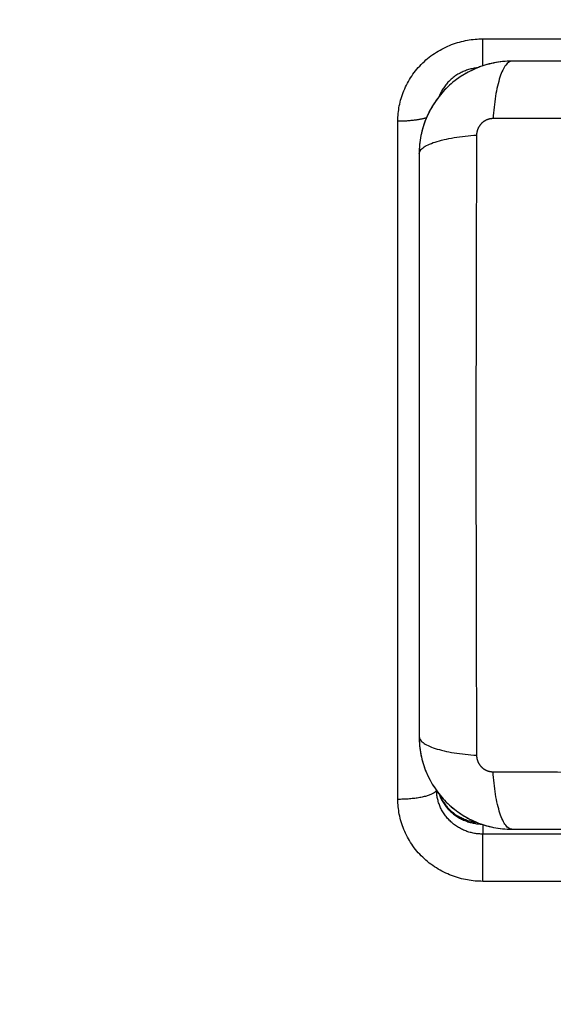
# Model space of a CAD drawing. Units: millimetres. Extents: x 5063.6 to 5074.6, y 685.6 to 698.6.
# Drawn here: x 5071.1 to 5071.2, y 688.2 to 688.4 of the extents above; entities that cross this region are included whole.
import ezdxf

# ---------------------------------------------------------------- set-up
doc = ezdxf.new("R2010")
doc.units = ezdxf.units.MM
doc.layers.add('DIASTASEIS', color=253, linetype='Continuous', lineweight=5)
doc.layers.add('Make2D$Visible$Curves', color=255, linetype='Continuous')
doc.layers.add('Make2D$Visible$Tangents', color=8, linetype='Continuous')
doc.styles.get("Standard").update_dxf_attribs({"font": 'ARIALN.TTF'})
doc.dimstyles.get("Standard").update_dxf_attribs({"dimtxt": 0.18, "dimasz": 0.15, "dimexe": 0.18, "dimexo": 0.0625, "dimgap": 0.09, "dimtad": 0, "dimtih": 1, "dimtoh": 1, "dimdec": 4, "dimrnd": 0.05, "dimzin": 0, "dimdsep": 46, "dimtxsty": 'Standard', "dimblk": 'OBLIQUE', "dimcen": 0.09, "dimadec": 0, "dimazin": 0, "dimtfac": 1, "dimtdec": 4, "dimtofl": 0, "dimtmove": 0, "dimatfit": 3, "dimfxl": 1, "dimtolj": 1, "dimtzin": 0, "dimarcsym": 0})

# ---------------------------------------------------------------- blocks, each defined once
blk = doc.blocks.new('_OBLIQUE')
at = {"color": 0, "linetype": 'ByBlock', "ltscale": 2}
blk.add_line((-0.5, -0.5), (0.5, 0.5), dxfattribs=at)
blk = doc.blocks.new('*D9')
at = {"layer": 'Defpoints', "color": 0}
for p in [(5067.51011, 688.4726), (5073.63639, 688.25247), (5067.51011, 685.81458)]:
    blk.add_point(p, dxfattribs=at)
at = {"layer": 'DIASTASEIS', "color": 0, "lineweight": -2}
for p, q in [((5067.51011, 688.4101), (5067.51011, 685.63458)), ((5073.63639, 688.18997), (5073.63639, 685.63458)), ((5067.51011, 685.81458), (5070.29054, 685.81458)), ((5073.63639, 685.81458), (5070.85596, 685.81458))]:
    blk.add_line(p, q, dxfattribs=at)
at = {"layer": 'DIASTASEIS', "color": 0, "linetype": 'ByBlock', "lineweight": -2, "xscale": 0.15, "yscale": 0.15, "zscale": 0.15, "rotation": 180}
blk.add_blockref('_OBLIQUE', (5067.51011, 685.81458), dxfattribs=at)
at = {"layer": 'DIASTASEIS', "color": 0, "linetype": 'ByBlock', "lineweight": -2, "xscale": 0.15, "yscale": 0.15, "zscale": 0.15}
blk.add_blockref('_OBLIQUE', (5073.63639, 685.81458), dxfattribs=at)
at = {"layer": 'DIASTASEIS', "color": 0, "insert": (5070.57325, 685.81458), "char_height": 0.18, "attachment_point": 5}
blk.add_mtext('\\A1;6.15', dxfattribs=at)
blk = doc.blocks.new('*D11')
at = {"layer": 'Defpoints', "color": 0}
for p in [(5069.16605, 690.13007), (5071.24414, 690.13007), (5071.1687, 687.7648)]:
    blk.add_point(p, dxfattribs=at)
at = {"layer": 'DIASTASEIS', "color": 0, "lineweight": -2}
for p, q in [((5071.18164, 690.13007), (5068.98605, 690.13007)), ((5069.16605, 690.13007), (5069.16605, 689.12934)), ((5069.16605, 687.7648), (5069.16605, 688.76553)), ((5071.1062, 687.7648), (5068.98605, 687.7648))]:
    blk.add_line(p, q, dxfattribs=at)
at = {"layer": 'DIASTASEIS', "color": 0, "linetype": 'ByBlock', "lineweight": -2, "xscale": 0.15, "yscale": 0.15, "zscale": 0.15}
for p, rotation in [((5069.16605, 690.13007), 90), ((5069.16605, 687.7648), 270)]:
    blk.add_blockref('_OBLIQUE', p, dxfattribs=dict(at, rotation=rotation))
at = {"layer": 'DIASTASEIS', "color": 0, "insert": (5069.16605, 688.94744), "char_height": 0.18, "attachment_point": 5}
blk.add_mtext('\\A1;\\A1;2.40', dxfattribs=at)
blk = doc.blocks.new('*D13')
at = {"layer": 'Defpoints', "color": 0}
for p in [(5069.51011, 688.47374), (5072.13639, 688.28135), (5069.51011, 687.44338)]:
    blk.add_point(p, dxfattribs=at)
at = {"layer": 'DIASTASEIS', "color": 0, "lineweight": -2}
for p, q in [((5069.51011, 688.41124), (5069.51011, 687.26338)), ((5072.13639, 688.21885), (5072.13639, 687.26338)), ((5069.51011, 687.44338), (5070.53974, 687.44338)), ((5072.13639, 687.44338), (5071.10676, 687.44338))]:
    blk.add_line(p, q, dxfattribs=at)
at = {"layer": 'DIASTASEIS', "color": 0, "linetype": 'ByBlock', "lineweight": -2, "xscale": 0.15, "yscale": 0.15, "zscale": 0.15, "rotation": 180}
blk.add_blockref('_OBLIQUE', (5069.51011, 687.44338), dxfattribs=at)
at = {"layer": 'DIASTASEIS', "color": 0, "linetype": 'ByBlock', "lineweight": -2, "xscale": 0.15, "yscale": 0.15, "zscale": 0.15}
blk.add_blockref('_OBLIQUE', (5072.13639, 687.44338), dxfattribs=at)
at = {"layer": 'DIASTASEIS', "color": 0, "insert": (5070.82325, 687.44338), "char_height": 0.18, "attachment_point": 5}
blk.add_mtext('\\A1;2.65', dxfattribs=at)
blk = doc.blocks.new('s020x!')
at = {"layer": 'Make2D$Visible$Curves', "lineweight": -3}
for points, knots in [([(5066.40814, 687.31984), (5066.40502, 687.31984), (5066.40035, 687.31984), (5066.39568, 687.31984), (5066.39374, 687.31984), (5066.39336, 687.31984), (5066.39257, 687.31984), (5066.39138, 687.31984), (5066.3902, 687.31984), (5066.38625, 687.31984), (5066.3831, 687.31984), (5066.37833, 687.31984), (5066.37594, 687.31984), (5066.37356, 687.31984), (5066.37197, 687.31984), (5066.37118, 687.31984), (5066.36406, 687.31984), (5066.35693, 687.31984), (5066.34969, 687.31984), (5066.3488, 687.31984), (5066.3486, 687.31984), (5066.3485, 687.31984), (5066.34821, 687.31984), (5066.34763, 687.31984), (5066.34549, 687.31984), (5066.34044, 687.31984), (5066.33576, 687.31984), (5066.33264, 687.31984)], [0, 0, 0, 0, 9.545659, 14.318488, 14.318488, 15.511695, 15.511695, 16.704903, 19.091317, 19.091317, 28.636976, 28.636976, 33.409805, 35.79622, 35.79622, 38.182634, 38.182634, 57.273951, 59.660366, 59.958668, 59.958668, 60.25697, 60.25697, 60.853573, 62.046781, 66.81961, 76.365269, 76.365269, 76.365269, 76.365269]), ([(5066.41048, 687.31961), (5066.41048, 687.31961), (5066.41048, 687.31961), (5066.40971, 687.31977), (5066.40893, 687.31984), (5066.40814, 687.31984)], [-2.361986, -2.361986, -2.361986, -2.361986, -2.359997, -2.359997, 0, 0, 0, 0]), ([(5066.42014, 687.30784), (5066.42014, 687.30865), (5066.42006, 687.30945), (5066.41983, 687.31059), (5066.41973, 687.31097), (5066.41956, 687.31151), (5066.41951, 687.31169), (5066.41941, 687.31196), (5066.41936, 687.31209), (5066.4193, 687.31224), (5066.41928, 687.31231), (5066.41926, 687.31235), (5066.41925, 687.31237), (5066.41863, 687.31388), (5066.41773, 687.31522), (5066.41607, 687.31688), (5066.41546, 687.31738), (5066.41447, 687.31804), (5066.41413, 687.31825), (5066.4136, 687.31853), (5066.41333, 687.31866), (5066.41302, 687.31881), (5066.41285, 687.31888), (5066.41279, 687.31891), (5066.41274, 687.31893), (5066.41271, 687.31894), (5066.412, 687.31923), (5066.41127, 687.31945), (5066.40974, 687.31976), (5066.40895, 687.31984), (5066.40814, 687.31984)], [-18.903298, -18.903298, -18.903298, -18.903298, -16.540386, -16.540386, -15.35893, -15.35893, -14.768202, -14.768202, -14.472838, -14.325156, -14.251315, -14.251315, -14.177474, -14.177474, -9.451649, -9.451649, -7.088737, -7.088737, -5.907281, -5.907281, -5.316553, -5.021189, -4.873507, -4.799666, -4.799666, -4.725825, -4.725825, -2.362912, -2.362912, 0, 0, 0, 0]), ([(5066.41752, 687.31532), (5066.41751, 687.31535), (5066.4175, 687.31538), (5066.41749, 687.3154), (5066.41742, 687.31557), (5066.41734, 687.31574), (5066.41725, 687.31591), (5066.41716, 687.31608), (5066.41706, 687.31624), (5066.41695, 687.3164), (5066.41685, 687.31656), (5066.41673, 687.31672), (5066.4166, 687.31687), (5066.41647, 687.31702), (5066.41634, 687.31716), (5066.41619, 687.3173), (5066.41605, 687.31744), (5066.4159, 687.31758), (5066.41574, 687.3177), (5066.41558, 687.31783), (5066.41541, 687.31794), (5066.41524, 687.31805), (5066.41507, 687.31816), (5066.41489, 687.31826), (5066.41471, 687.31835), (5066.41453, 687.31844), (5066.41434, 687.31852), (5066.41415, 687.3186), (5066.41397, 687.31867), (5066.41378, 687.31873), (5066.41358, 687.31878), (5066.41339, 687.31884), (5066.4132, 687.31888), (5066.41301, 687.31891), (5066.41288, 687.31894), (5066.41276, 687.31895), (5066.41263, 687.31897)], [2.221075, 2.221075, 2.221075, 2.221075, 2.318359, 2.318359, 2.318359, 2.935045, 2.935045, 2.935045, 3.561618, 3.561618, 3.561618, 4.195046, 4.195046, 4.195046, 4.832087, 4.832087, 4.832087, 5.469383, 5.469383, 5.469383, 6.103558, 6.103558, 6.103558, 6.73132, 6.73132, 6.73132, 7.349562, 7.349562, 7.349562, 7.955447, 7.955447, 7.955447, 8.546475, 8.546475, 8.546475, 8.93039, 8.93039, 8.93039, 8.93039]), ([(5066.41991, 687.31018), (5066.41991, 687.31018), (5066.41991, 687.31018), (5066.41975, 687.31096), (5066.41953, 687.31171), (5066.41892, 687.31316), (5066.41855, 687.31385), (5066.41769, 687.31515), (5066.4172, 687.31575), (5066.41666, 687.31629)], [-16.522664, -16.522664, -16.522664, -16.522664, -16.519977, -16.519977, -14.15998, -14.15998, -11.799984, -11.799984, -9.487194, -9.487194, -9.487194, -9.487194]), ([(5066.42014, 687.23234), (5066.42014, 687.23546), (5066.42014, 687.24014), (5066.42014, 687.2448), (5066.42014, 687.24674), (5066.42014, 687.24713), (5066.42014, 687.24791), (5066.42014, 687.2491), (5066.42014, 687.25028), (5066.42014, 687.25423), (5066.42014, 687.25738), (5066.42014, 687.26215), (5066.42014, 687.26454), (5066.42014, 687.26692), (5066.42014, 687.26851), (5066.42014, 687.2693), (5066.42014, 687.27642), (5066.42014, 687.28355), (5066.42014, 687.29079), (5066.42014, 687.29168), (5066.42014, 687.29188), (5066.42014, 687.29198), (5066.42014, 687.29227), (5066.42014, 687.29285), (5066.42014, 687.29499), (5066.42014, 687.30004), (5066.42014, 687.30472), (5066.42014, 687.30784)], [0, 0, 0, 0, 9.545659, 14.318488, 14.318488, 15.511695, 15.511695, 16.704903, 19.091317, 19.091317, 28.636976, 28.636976, 33.409805, 35.79622, 35.79622, 38.182634, 38.182634, 57.273951, 59.660366, 59.958668, 59.958668, 60.25697, 60.25697, 60.853573, 62.046781, 66.81961, 76.365269, 76.365269, 76.365269, 76.365269]), ([(5066.40814, 687.22034), (5066.40895, 687.22034), (5066.40974, 687.22042), (5066.41089, 687.22065), (5066.41126, 687.22075), (5066.41181, 687.22092), (5066.41199, 687.22098), (5066.41226, 687.22107), (5066.41239, 687.22112), (5066.41254, 687.22118), (5066.41261, 687.2212), (5066.41265, 687.22122), (5066.41267, 687.22123), (5066.41418, 687.22185), (5066.41552, 687.22275), (5066.41718, 687.22441), (5066.41768, 687.22502), (5066.41834, 687.22601), (5066.41854, 687.22635), (5066.41882, 687.22688), (5066.41896, 687.22715), (5066.4191, 687.22746), (5066.41917, 687.22763), (5066.4192, 687.2277), (5066.41922, 687.22774), (5066.41923, 687.22777), (5066.41952, 687.22848), (5066.41975, 687.22921), (5066.42006, 687.23074), (5066.42014, 687.23153), (5066.42014, 687.23234)], [-18.903298, -18.903298, -18.903298, -18.903298, -16.540386, -16.540386, -15.35893, -15.35893, -14.768202, -14.768202, -14.472838, -14.325156, -14.251315, -14.251315, -14.177474, -14.177474, -9.451649, -9.451649, -7.088737, -7.088737, -5.907281, -5.907281, -5.316553, -5.021189, -4.873507, -4.799666, -4.799666, -4.725825, -4.725825, -2.362912, -2.362912, 0, 0, 0, 0]), ([(5066.41991, 687.23), (5066.41991, 687.23), (5066.41991, 687.23), (5066.42006, 687.23077), (5066.42014, 687.23155), (5066.42014, 687.23234)], [16.517993, 16.517993, 16.517993, 16.517993, 16.519982, 16.519982, 18.879979, 18.879979, 18.879979, 18.879979]), ([(5066.41812, 687.22568), (5066.41812, 687.22568), (5066.41812, 687.22568), (5066.41853, 687.22629), (5066.41888, 687.22694), (5066.41917, 687.22763)], [11.799985, 11.799985, 11.799985, 11.799985, 11.799987, 11.799987, 14.026703, 14.026703, 14.026703, 14.026703]), ([(5066.41048, 687.22057), (5066.41048, 687.22057), (5066.41048, 687.22057), (5066.41125, 687.22073), (5066.412, 687.22095), (5066.41346, 687.22156), (5066.41415, 687.22193), (5066.41546, 687.2228), (5066.41607, 687.2233), (5066.41662, 687.22386), (5066.41716, 687.22439), (5066.41764, 687.22497), (5066.41806, 687.2256)], [2.35732, 2.35732, 2.35732, 2.35732, 2.359997, 2.359997, 4.719995, 4.719995, 7.079992, 7.079992, 9.43999, 9.43999, 9.43999, 11.704913, 11.704913, 11.704913, 11.704913]), ([(5066.41258, 687.22119), (5066.41272, 687.22121), (5066.41287, 687.22123), (5066.41301, 687.22126), (5066.4132, 687.22129), (5066.41339, 687.22133), (5066.41358, 687.22139), (5066.41378, 687.22144), (5066.41397, 687.2215), (5066.41415, 687.22157), (5066.41434, 687.22165), (5066.41453, 687.22173), (5066.41471, 687.22182), (5066.41489, 687.22191), (5066.41507, 687.22201), (5066.41524, 687.22212), (5066.41541, 687.22223), (5066.41558, 687.22234), (5066.41574, 687.22247), (5066.4159, 687.22259), (5066.41605, 687.22273), (5066.41619, 687.22287), (5066.41634, 687.223), (5066.41647, 687.22315), (5066.4166, 687.2233), (5066.41673, 687.22345), (5066.41685, 687.22361), (5066.41695, 687.22377), (5066.41706, 687.22393), (5066.41716, 687.22409), (5066.41725, 687.22426), (5066.41734, 687.22443), (5066.41742, 687.2246), (5066.41749, 687.22477), (5066.4175, 687.2248), (5066.41752, 687.22484), (5066.41753, 687.22488)], [0.694358, 0.694358, 0.694358, 0.694358, 1.129449, 1.129449, 1.129449, 1.720477, 1.720477, 1.720477, 2.326362, 2.326362, 2.326362, 2.944604, 2.944604, 2.944604, 3.572367, 3.572367, 3.572367, 4.206542, 4.206542, 4.206542, 4.843838, 4.843838, 4.843838, 5.480879, 5.480879, 5.480879, 6.114306, 6.114306, 6.114306, 6.740879, 6.740879, 6.740879, 7.357566, 7.357566, 7.357566, 7.48689, 7.48689, 7.48689, 7.48689]), ([(5066.33264, 687.22034), (5066.33576, 687.22034), (5066.34043, 687.22034), (5066.34509, 687.22034), (5066.34704, 687.22034), (5066.34742, 687.22034), (5066.34821, 687.22034), (5066.34939, 687.22034), (5066.35058, 687.22034), (5066.35452, 687.22034), (5066.35768, 687.22034), (5066.36245, 687.22034), (5066.36484, 687.22034), (5066.36722, 687.22034), (5066.3688, 687.22034), (5066.3696, 687.22034), (5066.37672, 687.22034), (5066.38385, 687.22034), (5066.39109, 687.22034), (5066.39198, 687.22034), (5066.39218, 687.22034), (5066.39227, 687.22034), (5066.39256, 687.22034), (5066.39315, 687.22034), (5066.39528, 687.22034), (5066.40034, 687.22034), (5066.40502, 687.22034), (5066.40814, 687.22034)], [0, 0, 0, 0, 9.545659, 14.318488, 14.318488, 15.511695, 15.511695, 16.704903, 19.091317, 19.091317, 28.636976, 28.636976, 33.409805, 35.79622, 35.79622, 38.182634, 38.182634, 57.273951, 59.660366, 59.958668, 59.958668, 60.25697, 60.25697, 60.853573, 62.046781, 66.81961, 76.365269, 76.365269, 76.365269, 76.365269])]:
    blk.add_open_spline(points, degree=3, knots=knots, dxfattribs=at)
for points in [[(5066.4127, 687.31894), (5066.41202, 687.31922), (5066.41131, 687.31944), (5066.41059, 687.31959)], [(5066.41481, 687.31782), (5066.41419, 687.31823), (5066.41354, 687.31859), (5066.41285, 687.31888)], [(5066.41662, 687.31633), (5066.41609, 687.31686), (5066.41551, 687.31734), (5066.41488, 687.31777)], [(5066.42014, 687.30784), (5066.42014, 687.3086), (5066.42007, 687.30936), (5066.41992, 687.31011)], [(5066.41924, 687.22778), (5066.41952, 687.22847), (5066.41973, 687.22917), (5066.41989, 687.22989)], [(5066.40814, 687.22034), (5066.4089, 687.22034), (5066.40965, 687.22041), (5066.4104, 687.22056)]]:
    blk.add_open_spline(points, degree=3, dxfattribs=at)
at = {"layer": 'Make2D$Visible$Tangents', "lineweight": -3}
for points in [[(5066.32689, 687.3266), (5066.36939, 687.3266), (5066.41189, 687.3266)], [(5066.32689, 687.32048), (5066.36939, 687.32048), (5066.41189, 687.32048)], [(5066.41189, 687.31924), (5066.41189, 687.31986), (5066.41189, 687.32048)], [(5066.42289, 687.31598), (5066.42289, 687.27203), (5066.42289, 687.22808)], [(5066.41189, 687.21745), (5066.36939, 687.21745), (5066.32689, 687.21745)]]:
    blk.add_open_spline(points, degree=2, dxfattribs=at)
for points, weights in [([(5066.41189, 687.3266), (5066.41189, 687.32177), (5066.41189, 687.32048)], [1, 0.707106781187, 1]), ([(5066.41791, 687.3148), (5066.41834, 687.31598), (5066.42289, 687.31598)], [0.963832537676, 0.726470712078, 1]), ([(5066.42289, 687.22808), (5066.42067, 687.22808), (5066.41918, 687.22765)], [1, 0.844870533051, 0.854068199474]), ([(5066.41189, 687.22094), (5066.41189, 687.22014), (5066.41189, 687.21745)], [0.864942880977, 0.81271281947, 1])]:
    blk.add_rational_spline(points, weights, degree=2, dxfattribs=at)
for points, knots in [([(5066.41189, 687.3266), (5066.41222, 687.3266), (5066.41289, 687.32657), (5066.4139, 687.32644), (5066.41493, 687.3262), (5066.41595, 687.32587), (5066.41695, 687.32543), (5066.41792, 687.32488), (5066.41884, 687.32424), (5066.41968, 687.3235), (5066.42044, 687.32269), (5066.42111, 687.3218), (5066.42167, 687.32087), (5066.42213, 687.3199), (5066.42248, 687.31891), (5066.42272, 687.31792), (5066.42286, 687.31694), (5066.42289, 687.31629), (5066.42289, 687.31598)], [0, 0, 0, 0, 0.989728, 2.012796, 3.06628, 4.146525, 5.249179, 6.369258, 7.501262, 8.639325, 9.777388, 10.909393, 12.029472, 13.132125, 14.212371, 15.265854, 16.288922, 17.27865, 17.27865, 17.27865, 17.27865]), ([(5066.40814, 687.31984), (5066.40839, 687.31984), (5066.40866, 687.31968), (5066.40906, 687.31917), (5066.40919, 687.31895), (5066.40944, 687.31842), (5066.40956, 687.31811), (5066.40978, 687.31742), (5066.40989, 687.31704), (5066.41008, 687.31621), (5066.41017, 687.31577), (5066.4104, 687.31438), (5066.4105, 687.31338), (5066.41057, 687.3124)], [0, 0, 0, 0, 3.288716, 3.288716, 4.933073, 4.933073, 6.577431, 6.577431, 8.221789, 8.221789, 9.866147, 9.866147, 13.154862, 13.154862, 13.154862, 13.154862]), ([(5066.41189, 687.32048), (5066.41207, 687.32048), (5066.41243, 687.32046), (5066.41299, 687.32039), (5066.41355, 687.32026), (5066.4141, 687.32008), (5066.41465, 687.31984), (5066.41518, 687.31954), (5066.41568, 687.31919), (5066.41614, 687.31879), (5066.41655, 687.31834), (5066.41692, 687.31786), (5066.41723, 687.31735), (5066.41747, 687.31682), (5066.41766, 687.31628), (5066.4178, 687.31574), (5066.41786, 687.31526), (5066.41788, 687.31496), (5066.41789, 687.31484)], [0, 0, 0, 0, 0.989728, 2.012796, 3.06628, 4.146525, 5.249179, 6.369258, 7.501262, 8.639325, 9.777388, 10.909393, 12.029472, 13.132125, 14.212371, 15.265854, 16.288922, 16.978835, 16.978835, 16.978835, 16.978835]), ([(5066.41756, 687.31527), (5066.41753, 687.31535), (5066.41743, 687.31562), (5066.41723, 687.31606), (5066.41692, 687.31657), (5066.41655, 687.31705), (5066.41614, 687.31749), (5066.41568, 687.31789), (5066.41518, 687.31825), (5066.41465, 687.31854), (5066.4141, 687.31878), (5066.41355, 687.31897), (5066.41299, 687.31909), (5066.41249, 687.31916), (5066.41219, 687.31918), (5066.41207, 687.31918)], [-13.638017, -13.638017, -13.638017, -13.638017, -13.132125, -12.029472, -10.909393, -9.777388, -8.639325, -7.501262, -6.369258, -5.249179, -4.146525, -3.06628, -2.012796, -0.989728, -0.329884, -0.329884, -0.329884, -0.329884]), ([(5066.41057, 687.3124), (5066.40565, 687.31242), (5066.39241, 687.31247), (5066.37039, 687.3125), (5066.34836, 687.31247), (5066.33513, 687.31242), (5066.33021, 687.3124)], [0, 0, 0, 0, 15.335891, 40.710981, 66.086071, 81.421962, 81.421962, 81.421962, 81.421962]), ([(5066.42014, 687.30784), (5066.42014, 687.3081), (5066.41998, 687.30837), (5066.41946, 687.30876), (5066.41924, 687.30889), (5066.41872, 687.30914), (5066.41841, 687.30926), (5066.41772, 687.30949), (5066.41733, 687.30959), (5066.4165, 687.30979), (5066.41606, 687.30987), (5066.41468, 687.3101), (5066.41368, 687.31021), (5066.4127, 687.31027)], [-13.155071, -13.155071, -13.155071, -13.155071, -9.866303, -9.866303, -8.221919, -8.221919, -6.577535, -6.577535, -4.933151, -4.933151, -3.288768, -3.288768, 0, 0, 0, 0]), ([(5066.4127, 687.22991), (5066.41272, 687.23483), (5066.41276, 687.24807), (5066.41279, 687.27009), (5066.41276, 687.29212), (5066.41272, 687.30535), (5066.4127, 687.31027)], [0, 0, 0, 0, 15.335891, 40.710981, 66.086071, 81.421962, 81.421962, 81.421962, 81.421962]), ([(5066.42014, 687.23234), (5066.42014, 687.23209), (5066.41998, 687.23182), (5066.41946, 687.23142), (5066.41924, 687.23129), (5066.41872, 687.23104), (5066.41841, 687.23092), (5066.41772, 687.2307), (5066.41733, 687.23059), (5066.4165, 687.2304), (5066.41606, 687.23031), (5066.41468, 687.23008), (5066.41368, 687.22998), (5066.4127, 687.22991)], [0, 0, 0, 0, 3.288716, 3.288716, 4.933073, 4.933073, 6.577431, 6.577431, 8.221789, 8.221789, 9.866147, 9.866147, 13.154862, 13.154862, 13.154862, 13.154862]), ([(5066.33021, 687.22778), (5066.33513, 687.22776), (5066.34836, 687.22772), (5066.37039, 687.22769), (5066.39241, 687.22772), (5066.40565, 687.22776), (5066.41057, 687.22778)], [0, 0, 0, 0, 15.335891, 40.710981, 66.086071, 81.421962, 81.421962, 81.421962, 81.421962]), ([(5066.40814, 687.22034), (5066.40839, 687.22034), (5066.40866, 687.2205), (5066.40906, 687.22102), (5066.40919, 687.22124), (5066.40944, 687.22176), (5066.40956, 687.22207), (5066.40978, 687.22276), (5066.40989, 687.22315), (5066.41008, 687.22398), (5066.41017, 687.22442), (5066.4104, 687.2258), (5066.4105, 687.2268), (5066.41057, 687.22778)], [-13.155071, -13.155071, -13.155071, -13.155071, -9.866303, -9.866303, -8.221919, -8.221919, -6.577535, -6.577535, -4.933151, -4.933151, -3.288768, -3.288768, 0, 0, 0, 0]), ([(5066.42289, 687.22808), (5066.42289, 687.22776), (5066.42286, 687.22711), (5066.42272, 687.22613), (5066.42248, 687.22514), (5066.42213, 687.22415), (5066.42167, 687.22318), (5066.42111, 687.22225), (5066.42044, 687.22137), (5066.41968, 687.22055), (5066.41884, 687.21981), (5066.41792, 687.21917), (5066.41695, 687.21862), (5066.41595, 687.21818), (5066.41493, 687.21785), (5066.4139, 687.21761), (5066.41289, 687.21748), (5066.41222, 687.21745), (5066.41189, 687.21745)], [0, 0, 0, 0, 0.989728, 2.012796, 3.06628, 4.146525, 5.249179, 6.369258, 7.501262, 8.639325, 9.777388, 10.909393, 12.029472, 13.132125, 14.212371, 15.265854, 16.288922, 17.27865, 17.27865, 17.27865, 17.27865])]:
    blk.add_open_spline(points, degree=3, knots=knots, dxfattribs=at)
for points in [[(5066.4127, 687.31027), (5066.4127, 687.31054), (5066.41262, 687.31096), (5066.41235, 687.31146), (5066.41207, 687.31179), (5066.41173, 687.31207), (5066.41123, 687.31232), (5066.41083, 687.3124), (5066.41057, 687.3124)], [(5066.41057, 687.22778), (5066.41084, 687.22778), (5066.41125, 687.22786), (5066.41175, 687.22813), (5066.41209, 687.22841), (5066.41236, 687.22875), (5066.41262, 687.22925), (5066.4127, 687.22965), (5066.4127, 687.22991)]]:
    blk.add_rational_spline(points, [0.999998587727, 0.999998653903, 0.999998733883, 0.999998789691, 0.999998803595, 0.999998787858, 0.999998730714, 0.999998651809, 0.999998587727], degree=3, knots=[-3.406541, -3.406541, -3.406541, -3.406541, -2.56158, -2.128809, -1.689511, -1.250424, -0.818281, 0, 0, 0, 0], dxfattribs=at)
blk = doc.blocks.new('s20x')
blk.add_blockref('s020x!', (4.95048, 1.69517))

msp = doc.modelspace()

# ---------------------------------------------------------------- block references
at = {"rotation": 180}
msp.add_blockref('s20x', (10142.51251, 1377.28437), dxfattribs=at)

# ---------------------------------------------------------------- dimensions: what is measured, and where the dimension line sits
at = {"layer": 'DIASTASEIS'}
for base, p1, p2, angle, text, override, picture, middle in [((5069.16605, 690.13007), (5071.1687, 687.7648), (5071.24414, 690.13007), 270, '\\A1;<>0', {"dimdec": 1, "dimtxsty": 'Standard'}, '*D11', (5069.16605, 688.94744)), ((5067.51011, 685.81458), (5073.63639, 688.25247), (5067.51011, 688.4726), 180, '6.15', {"dimdec": 2}, '*D9', (5070.57325, 685.81458)), ((5069.51011, 687.44338), (5072.13639, 688.28135), (5069.51011, 688.47374), 180, '2.65', {"dimdec": 2}, '*D13', (5070.82325, 687.44338))]:
    dim = msp.add_linear_dim(base=base, p1=p1, p2=p2, angle=angle, text=text, dimstyle='Standard', override=override, dxfattribs=at)
    dim.commit()
    dim.dimension.update_dxf_attribs({"geometry": picture, "text_midpoint": middle})

doc.saveas('drawing.dxf')
